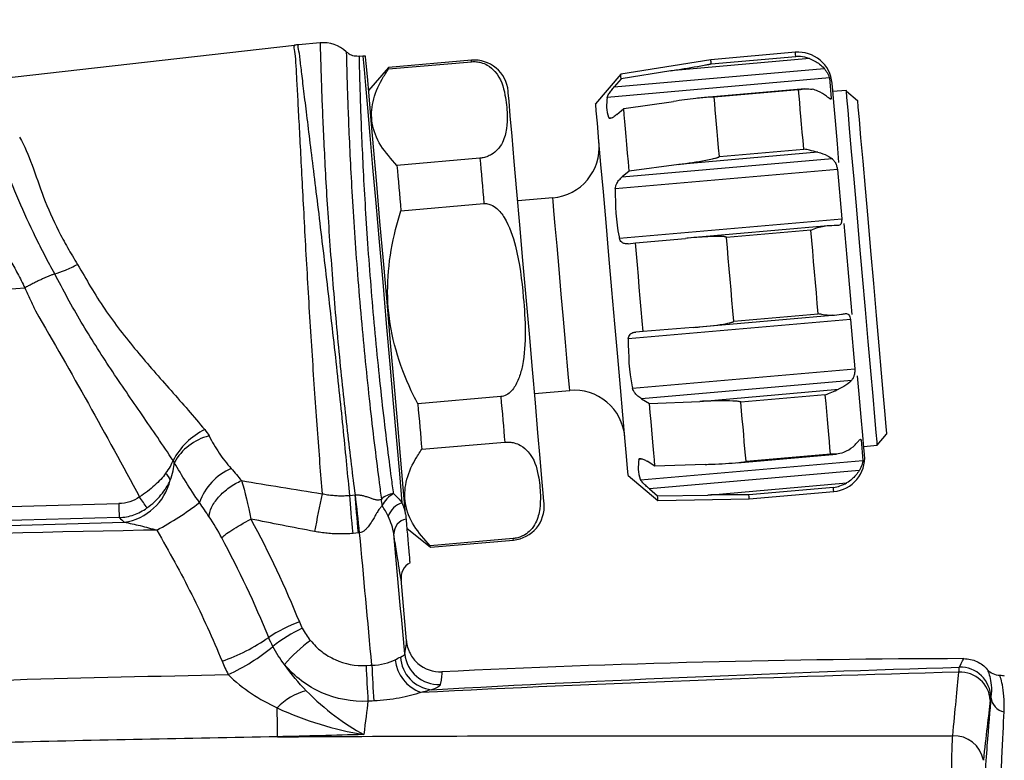
# Model space of a CAD drawing. Units: millimetres. Extents: x 15 to 175, y 69 to 247.
# Drawn here: x 120 to 149, y 201 to 222 of the extents above; entities that cross this region are included whole.
import ezdxf

# ---------------------------------------------------------------- set-up
doc = ezdxf.new("R2010")
doc.units = ezdxf.units.MM
doc.layers.get('0').update_dxf_attribs({"lineweight": 35})

msp = doc.modelspace()

# ---------------------------------------------------------------- linework, layer by layer
at = {"color": 7, "linetype": 'Continuous', "lineweight": 25}
for p, q in [((128.714, 221.796), (128.079, 221.741)), ((118.95, 220.713), (127.954, 221.728)), ((142.743, 221.517), (140.25, 221.299)), ((129.977, 221.405), (129.873, 221.395)), ((133.179, 221.283), (130.73, 221.069)), ((130.733, 221.026), (133.183, 221.241)), ((140.25, 221.299), (137.587, 220.877)), ((143.163, 221.331), (139.065, 220.973)), ((140.261, 221.18), (142.753, 221.398)), ((130.73, 221.069), (130.143, 220.394)), ((137.399, 220.498), (143.594, 221.04)), ((139.065, 220.973), (137.599, 220.739)), ((137.587, 220.877), (136.848, 219.997)), ((143.748, 220.762), (137.187, 220.188)), ((137.599, 220.739), (137.399, 220.498)), ((143.748, 220.762), (143.801, 220.159)), ((143.02, 220.441), (140.077, 220.183)), ((142.84, 220.408), (140.347, 220.19)), ((144.247, 220.393), (143.849, 220.358)), ((144.249, 220.369), (144.575, 220.095)), ((137.676, 219.863), (139.144, 220.069)), ((137.471, 219.68), (137.676, 219.863)), ((140.5, 218.444), (142.992, 218.662)), ((133.432, 218.393), (130.982, 218.178)), ((137.632, 217.84), (143.826, 218.382)), ((143.405, 218.568), (139.307, 218.209)), ((143.985, 218.059), (137.423, 217.485)), ((137.838, 218.01), (137.632, 217.84)), ((139.307, 218.209), (137.838, 218.01)), ((143.985, 218.059), (144.112, 216.604)), ((135.584, 217.224), (134.547, 217.133)), ((131.1, 216.838), (133.55, 217.052)), ((137.55, 216.029), (144.112, 216.604)), ((143.596, 216.387), (139.553, 216.033)), ((143.202, 216.271), (140.709, 216.053)), ((138.023, 215.895), (139.498, 216.028)), ((137.805, 215.866), (138.023, 215.895)), ((139.788, 213.403), (143.826, 213.757)), ((140.925, 213.584), (143.418, 213.802)), ((144.372, 213.633), (137.81, 213.059)), ((139.728, 213.398), (138.252, 213.274)), ((144.372, 213.633), (144.499, 212.178)), ((138.252, 213.274), (138.032, 213.264)), ((137.938, 211.604), (144.499, 212.178)), ((144.399, 211.832), (138.205, 211.29)), ((134.048, 211.357), (131.598, 211.143)), ((135.044, 211.451), (136.081, 211.541)), ((139.919, 211.217), (144.016, 211.576)), ((143.627, 211.411), (141.134, 211.193)), ((138.205, 211.29), (138.437, 211.159)), ((138.437, 211.159), (139.919, 211.217)), ((145.163, 209.925), (145.436, 210.25)), ((131.715, 209.802), (134.165, 210.017)), ((144.683, 210.078), (144.736, 209.475)), ((144.764, 209.89), (145.163, 209.925)), ((141.037, 209.408), (143.961, 209.664)), ((141.287, 209.448), (143.779, 209.666)), ((138.174, 208.901), (144.736, 209.475)), ((138.599, 209.306), (138.366, 209.45)), ((140.081, 209.357), (138.599, 209.306)), ((137.808, 209.03), (138.688, 208.292)), ((144.632, 209.174), (138.438, 208.632)), ((140.16, 208.454), (144.258, 208.813)), ((129.587, 208.443), (129.745, 208.457)), ((138.438, 208.632), (138.676, 208.43)), ((138.676, 208.43), (140.16, 208.454)), ((143.866, 208.675), (141.374, 208.457)), ((141.384, 208.339), (143.877, 208.557)), ((138.688, 208.292), (141.384, 208.339)), ((129.843, 207.334), (129.685, 207.32)), ((131.273, 207.475), (131.968, 206.912)), ((134.414, 207.169), (131.964, 206.954)), ((131.968, 206.912), (134.418, 207.126)), ((131.263, 204.149), (131.103, 205.972))]:
    msp.add_line(p, q, dxfattribs=at)
at = {"color": 8, "linetype": 'Continuous', "lineweight": 25}
for p, q in [((143.749, 220.154), (143.801, 220.159)), ((137.239, 219.585), (137.353, 219.595)), ((144.683, 210.078), (144.632, 210.073)), ((138.233, 209.513), (138.121, 209.504)), ((104.519, 207.717), (122.772, 208.2)), ((104.501, 207.153), (122.931, 207.65)), ((122.785, 207.788), (104.505, 207.292))]:
    msp.add_line(p, q, dxfattribs=at)
at = {"color": 8, "linetype": 'Continuous', "lineweight": 25, "flags": 128}
for points in [[(142.753, 221.398), (142.748, 221.45), (142.745, 221.487), (142.743, 221.509), (142.743, 221.517)], [(129.977, 221.405), (129.986, 221.306), (130.011, 221.013), (130.053, 220.533), (130.11, 219.879), (130.181, 219.067), (130.264, 218.121), (130.357, 217.064), (130.456, 215.924), (130.561, 214.731), (130.667, 213.517), (130.772, 212.314), (130.874, 211.154), (130.969, 210.067), (131.055, 209.081), (131.13, 208.223)], [(133.183, 221.241), (133.182, 221.259), (133.18, 221.272), (133.18, 221.28), (133.179, 221.283)], [(135.833, 214.383), (135.768, 215.118), (135.708, 215.803), (135.657, 216.392), (135.617, 216.843), (135.592, 217.127), (135.584, 217.224)], [(136.081, 211.541), (136.073, 211.638), (136.048, 211.922), (136.008, 212.374), (135.957, 212.962), (135.897, 213.647), (135.833, 214.383)], [(143.877, 208.557), (143.876, 208.564), (143.874, 208.586), (143.871, 208.623), (143.866, 208.675)]]:
    msp.add_lwpolyline(points, dxfattribs=at)
at = {"color": 7, "linetype": 'Continuous', "lineweight": 25, "flags": 128}
for points in [[(131.237, 207.886), (131.168, 208.674), (131.087, 209.6), (130.996, 210.64), (130.898, 211.766), (130.794, 212.949), (130.689, 214.158), (130.583, 215.361), (130.481, 216.526), (130.385, 217.624), (130.298, 218.624), (130.221, 219.502), (130.157, 220.233), (130.108, 220.799), (130.074, 221.185), (130.057, 221.381), (130.055, 221.405)], [(140.261, 221.18), (140.256, 221.232), (140.253, 221.269), (140.251, 221.291), (140.25, 221.299)], [(130.733, 221.026), (130.732, 221.045), (130.731, 221.058), (130.73, 221.066), (130.73, 221.069)], [(137.599, 220.739), (137.594, 220.799), (137.59, 220.842), (137.588, 220.868), (137.587, 220.877)], [(134.796, 214.292), (134.701, 215.378), (134.609, 216.429), (134.523, 217.411), (134.446, 218.293), (134.38, 219.046), (134.327, 219.647), (134.29, 220.076), (134.268, 220.318), (134.264, 220.373)], [(142.992, 218.662), (142.97, 218.915), (142.949, 219.159), (142.928, 219.394), (142.909, 219.619), (142.89, 219.833), (142.872, 220.036), (142.855, 220.228), (142.84, 220.408)], [(144.031, 218.27), (143.983, 218.818), (143.924, 219.5), (143.877, 220.032), (143.845, 220.398), (143.829, 220.584), (143.827, 220.607)], [(144.249, 220.369), (144.249, 220.379), (144.248, 220.387), (144.248, 220.391), (144.247, 220.393)], [(145.163, 209.925), (145.155, 210.02), (145.13, 210.3), (145.091, 210.756), (145.037, 211.371), (144.971, 212.123), (144.896, 212.984), (144.813, 213.925), (144.727, 214.909), (144.64, 215.903), (144.556, 216.87), (144.476, 217.775), (144.405, 218.586), (144.345, 219.273), (144.298, 219.811), (144.266, 220.181), (144.249, 220.369)], [(140.5, 218.444), (140.478, 218.697), (140.457, 218.941), (140.436, 219.176), (140.416, 219.401), (140.398, 219.615), (140.38, 219.818), (140.363, 220.01), (140.347, 220.19)], [(144.575, 220.095), (144.592, 219.903), (144.624, 219.531), (144.671, 218.992), (144.731, 218.307), (144.802, 217.502), (144.88, 216.609), (144.963, 215.661), (145.047, 214.694), (145.13, 213.747), (145.208, 212.854), (145.279, 212.051), (145.338, 211.368), (145.385, 210.832), (145.418, 210.462), (145.434, 210.274), (145.436, 210.25)], [(137.328, 214.513), (137.24, 215.521), (137.155, 216.494), (137.075, 217.4), (137.005, 218.207), (136.945, 218.889), (136.899, 219.422), (136.867, 219.787), (136.85, 219.973), (136.848, 219.997)], [(137.838, 218.01), (137.814, 218.282), (137.791, 218.544), (137.769, 218.794), (137.748, 219.034), (137.728, 219.261), (137.71, 219.475), (137.692, 219.676), (137.676, 219.863)], [(133.432, 218.393), (133.446, 218.235), (133.46, 218.074), (133.475, 217.91), (133.489, 217.744), (133.504, 217.575), (133.519, 217.403), (133.534, 217.229), (133.55, 217.052)], [(130.982, 218.178), (130.996, 218.021), (131.01, 217.86), (131.025, 217.696), (131.039, 217.529), (131.054, 217.36), (131.069, 217.189), (131.084, 217.015), (131.1, 216.838)], [(143.418, 213.802), (143.391, 214.108), (143.364, 214.417), (143.337, 214.726), (143.31, 215.037), (143.282, 215.347), (143.255, 215.657), (143.228, 215.965), (143.202, 216.271)], [(144.307, 215.124), (144.218, 216.132), (144.189, 216.465)], [(140.925, 213.584), (140.898, 213.89), (140.871, 214.199), (140.844, 214.508), (140.817, 214.819), (140.79, 215.129), (140.763, 215.439), (140.736, 215.747), (140.709, 216.053)], [(138.252, 213.274), (138.224, 213.598), (138.195, 213.925), (138.166, 214.254), (138.137, 214.584), (138.109, 214.914), (138.08, 215.243), (138.051, 215.57), (138.023, 215.895)], [(144.424, 213.781), (144.395, 214.116), (144.307, 215.124)], [(135.328, 208.211), (135.323, 208.266), (135.302, 208.508), (135.264, 208.937), (135.212, 209.537), (135.146, 210.291), (135.069, 211.173), (134.983, 212.155), (134.891, 213.206), (134.796, 214.292)], [(137.808, 209.03), (137.806, 209.054), (137.789, 209.24), (137.757, 209.605), (137.711, 210.138), (137.651, 210.819), (137.58, 211.627), (137.501, 212.533), (137.416, 213.506), (137.328, 214.513)], [(144.786, 209.641), (144.784, 209.664), (144.768, 209.85), (144.736, 210.216), (144.689, 210.748), (144.63, 211.43), (144.582, 211.974)], [(134.048, 211.357), (134.063, 211.18), (134.079, 211.006), (134.094, 210.835), (134.108, 210.666), (134.123, 210.499), (134.137, 210.335), (134.151, 210.174), (134.165, 210.017)], [(143.779, 209.666), (143.764, 209.845), (143.747, 210.037), (143.729, 210.24), (143.71, 210.455), (143.691, 210.679), (143.67, 210.914), (143.649, 211.158), (143.627, 211.411)], [(131.598, 211.143), (131.613, 210.966), (131.629, 210.792), (131.644, 210.62), (131.659, 210.451), (131.673, 210.285), (131.687, 210.121), (131.701, 209.96), (131.715, 209.802)], [(138.599, 209.306), (138.583, 209.492), (138.565, 209.693), (138.547, 209.907), (138.527, 210.135), (138.506, 210.374), (138.484, 210.625), (138.461, 210.887), (138.437, 211.159)], [(141.287, 209.448), (141.271, 209.627), (141.255, 209.819), (141.237, 210.022), (141.218, 210.237), (141.198, 210.461), (141.178, 210.696), (141.157, 210.94), (141.134, 211.193)], [(129.685, 207.32), (129.671, 207.475), (129.658, 207.627), (129.645, 207.776), (129.632, 207.921), (129.62, 208.062), (129.608, 208.196), (129.597, 208.323), (129.587, 208.443)], [(129.843, 207.334), (129.829, 207.488), (129.816, 207.641), (129.803, 207.79), (129.79, 207.935), (129.778, 208.075), (129.766, 208.21), (129.755, 208.337), (129.745, 208.457)], [(138.688, 208.292), (138.687, 208.3), (138.685, 208.326), (138.681, 208.369), (138.676, 208.43)], [(141.384, 208.339), (141.384, 208.346), (141.382, 208.368), (141.378, 208.405), (141.374, 208.457)], [(130.07, 203.424), (130.194, 203.431), (130.239, 203.433)], [(130.296, 202.377), (130.251, 202.375), (130.126, 202.368)]]:
    msp.add_lwpolyline(points, dxfattribs=at)
at = {"color": 7, "linetype": 'Continuous', "lineweight": 25}
for centre, radius, start, end in [((128.802, 220.799), 1.001, 46.7754, 94.9715), ((128.515, 216.756), 5.004, 95, 96.4354), ((142.83, 220.52), 1.001, 5, 95), ((130.021, 220.906), 0.5, 86.0962, 95), ((133.267, 220.286), 1.001, 5, 95), ((135.453, 218.719), 1.501, 275, 5), ((136.212, 210.046), 1.501, 5, 95), ((126.257, 208.479), 2.129, 116.5135, 152.2207), ((125.824, 208.629), 1.615, 103.9682, 151.1611), ((143.789, 209.554), 1.001, 275, 5), ((123.898, 208.774), 0.407, 16.6199, 51.0457), ((126.763, 207.671), 1.706, 113.377, 160.8445), ((122.689, 209.277), 1.645, 278.4391, 346.3983), ((178.026, 197.959), 50.366, 167.9285, 169.2234), ((-530.547, 135.572), 664.315, 6.20172, 6.298956), ((130.938, 207.888), 0.609, 95.1474, 132.9475), ((131.243, 207.816), 0.768, 117.9511, 155.3887), ((133.968, 208.343), 11.197, 180.7299, 182.8426), ((117.967, 204.518), 6.663, 32.2303, 35.5865), ((119.978, 214.875), 8.421, 297.7021, 307.906), ((131.052, 208.292), 0.531, 175.5299, 197.1457), ((131.326, 207.613), 0.641, 107.7496, 160.4063), ((134.331, 208.123), 1.001, 275, 5), ((131.345, 207.298), 0.458, 102.0033, 178.8949), ((114.65, 205.421), 17.382, 4.9225, 5.0628), ((131.602, 206.015), 0.5, 117.8382, 189.6346), ((129.382, 201.04), 3.885, 109.2568, 124.2514), ((129.917, 200.785), 4.119, 114.8404, 129.0765), ((123.961, 208.911), 5.673, 289.1091, 304.7665), ((131.094, 200.523), 4.511, 126.23, 139.5089), ((123.472, 208.655), 6.053, 294.713, 309.4801), ((132.211, 203.863), 1.002, 185.6363, 272.8953), ((132.098, 203.728), 1.177, 186.644, 249.3996), ((132.119, 203.739), 1.037, 183.814, 263.5181), ((256.935, 209.719), 127.022, 182.84023, 183.31733), ((256.614, 209.678), 126.528, 182.82906, 183.3078), ((147.61, 202.339), 0.889, 3.7895, 92.4331), ((147.61, 202.472), 0.903, 0.4413, 91.4698), ((148.774, 202.526), 0.6, 75.7206, 89.0056), ((128.724, 200.99), 1.74, 103.9958, 137.2076), ((148.99, 202.522), 0.473, 183.8954, 259.8603), ((17.155, 200.511), 110.305, 0.41982, 0.863), ((147.43, 200.472), 0.877, 10.076, 92.6993)]:
    msp.add_arc(centre, radius, start, end, dxfattribs=at)
at = {"color": 8, "linetype": 'Continuous', "lineweight": 25}
msp.add_arc((96.299, 203.811), 38.263, 4.9708, 5.0345, dxfattribs=at)
at = {"color": 7, "linetype": 'Continuous', "lineweight": 25}
for centre, ratio, start_param, end_param in [((34.853, 157.89), 0.10823, 4.752881, 4.757168), ((34.844, 157.997), 0.109323, 4.753031, 4.756921)]:
    msp.add_ellipse(centre, major_axis=(-79.783, 911.922), ratio=ratio, start_param=start_param, end_param=end_param, dxfattribs=at)
for points, knots in [([(111.748, 227.393), (111.795, 227.328), (111.843, 227.264), (111.938, 227.134), (112.081, 226.94), (112.222, 226.745), (112.505, 226.355), (112.692, 226.095), (113.251, 225.314), (113.618, 224.791), (114.337, 223.736), (114.69, 223.204), (115.385, 222.133), (115.727, 221.594), (116.412, 220.517), (116.753, 219.979), (117.43, 218.902), (117.766, 218.365), (118.264, 217.558), (118.428, 217.288), (118.756, 216.751), (118.922, 216.484), (119.248, 215.948), (119.405, 215.677), (119.632, 215.265), (119.708, 215.127), (119.858, 214.851), (119.93, 214.709), (119.993, 214.564)], [0, 0, 0, 0, 0.015625, 0.015625, 0.03125, 0.0625, 0.0625, 0.125, 0.125, 0.25, 0.25, 0.375, 0.375, 0.5, 0.5, 0.625, 0.625, 0.75, 0.75, 0.8125, 0.8125, 0.875, 0.875, 0.9375, 0.9375, 0.96875, 0.96875, 1, 1, 1, 1]), ([(127.954, 221.728), (127.954, 221.728), (127.948, 221.721), (127.94, 221.692), (127.938, 221.671), (127.946, 221.589), (127.971, 221.508), (127.985, 221.292), (127.993, 221.158), (128.012, 220.842), (128.022, 220.658), (128.045, 220.241), (128.057, 220.013), (128.084, 219.515), (128.097, 219.245), (128.127, 218.666), (128.145, 218.356), (128.177, 217.715), (128.194, 217.382), (128.234, 216.689), (128.253, 216.327), (128.291, 215.594), (128.314, 215.223), (128.359, 214.473), (128.379, 214.093), (128.426, 213.326), (128.452, 212.945), (128.5, 212.189), (128.524, 211.814), (128.575, 211.089), (128.601, 210.736), (128.65, 210.049), (128.675, 209.713), (128.726, 209.077), (128.75, 208.776), (128.774, 208.492)], [0, 0, 0, 0, 0.03125, 0.03125, 0.0625, 0.0625, 0.125, 0.125, 0.1875, 0.1875, 0.25, 0.25, 0.3125, 0.3125, 0.375, 0.375, 0.4375, 0.4375, 0.5, 0.5, 0.5625, 0.5625, 0.625, 0.625, 0.6875, 0.6875, 0.75, 0.75, 0.8125, 0.8125, 0.875, 0.875, 0.9375, 0.9375, 1, 1, 1, 1]), ([(129.587, 208.443), (129.561, 208.726), (129.534, 209.026), (129.473, 209.661), (129.438, 209.998), (129.37, 210.687), (129.333, 211.041), (129.254, 211.768), (129.214, 212.143), (129.132, 212.903), (129.088, 213.285), (128.998, 214.055), (128.957, 214.438), (128.869, 215.192), (128.822, 215.564), (128.735, 216.3), (128.693, 216.664), (128.606, 217.361), (128.565, 217.696), (128.488, 218.34), (128.448, 218.651), (128.374, 219.235), (128.343, 219.506), (128.281, 220.008), (128.252, 220.238), (128.201, 220.658), (128.179, 220.844), (128.14, 221.164), (128.125, 221.299), (128.101, 221.517), (128.074, 221.599), (128.064, 221.683), (128.065, 221.704), (128.073, 221.733), (128.079, 221.741), (128.079, 221.741)], [0, 0, 0, 0, 0.0625, 0.0625, 0.125, 0.125, 0.1875, 0.1875, 0.25, 0.25, 0.3125, 0.3125, 0.375, 0.375, 0.4375, 0.4375, 0.5, 0.5, 0.5625, 0.5625, 0.625, 0.625, 0.6875, 0.6875, 0.75, 0.75, 0.8125, 0.8125, 0.875, 0.875, 0.9375, 0.9375, 0.96875, 0.96875, 1, 1, 1, 1]), ([(129.873, 221.399), (129.82, 221.398), (129.714, 221.395), (129.58, 221.45), (129.514, 221.508), (129.488, 221.531)], [0, 0, 0, 0, 0.37397, 0.752242, 1, 1, 1, 1]), ([(133.183, 221.241), (133.232, 221.242), (133.33, 221.245), (133.494, 221.213), (133.702, 221.123), (134.036, 220.816), (134.181, 220.304), (134.244, 219.736), (134.229, 219.268), (134.144, 218.918), (133.978, 218.66), (133.809, 218.516), (133.648, 218.437), (133.523, 218.403), (133.453, 218.395), (133.432, 218.393)], [0, 0, 0, 0, 0.02285, 0.045605, 0.085123, 0.158371, 0.386085, 0.569172, 0.695561, 0.822399, 0.892092, 0.937707, 0.967119, 0.990164, 1, 1, 1, 1]), ([(143.163, 221.331), (143.155, 221.334), (143.068, 221.363), (142.931, 221.393), (142.803, 221.399), (142.755, 221.398), (142.753, 221.398)], [0, 0, 0, 0, 0.060281, 0.644752, 0.985152, 1, 1, 1, 1]), ([(143.163, 221.331), (143.267, 221.285), (143.429, 221.213), (143.55, 221.086), (143.594, 221.04)], [0, 0, 0, 0, 0.64106, 1, 1, 1, 1]), ([(130.982, 218.178), (130.81, 218.371), (130.459, 218.763), (130.212, 219.404), (130.237, 220.068), (130.458, 220.608), (130.667, 220.925), (130.733, 221.026)], [0, 0, 0, 0, 0.225497, 0.457672, 0.672846, 0.896145, 1, 1, 1, 1]), ([(139.065, 220.973), (139.131, 220.983), (139.46, 221.036), (139.814, 221.094), (140.115, 221.148), (140.165, 221.158), (140.198, 221.164), (140.22, 221.169), (140.235, 221.172), (140.246, 221.175), (140.253, 221.177), (140.258, 221.178), (140.26, 221.179), (140.261, 221.18), (140.261, 221.18)], [0, 0, 0, 0, 0.163477, 0.817731, 0.876715, 0.916429, 0.943243, 0.961406, 0.973783, 0.982294, 0.990505, 0.994111, 0.997752, 1, 1, 1, 1]), ([(143.594, 221.04), (143.614, 221.015), (143.655, 220.963), (143.704, 220.879), (143.737, 220.805), (143.745, 220.775), (143.748, 220.762)], [0, 0, 0, 0, 0.239314, 0.505623, 0.772769, 1, 1, 1, 1]), ([(137.187, 220.188), (137.192, 220.201), (137.202, 220.229), (137.248, 220.301), (137.314, 220.392), (137.371, 220.463), (137.399, 220.498)], [0, 0, 0, 0, 0.195636, 0.389772, 0.695825, 1, 1, 1, 1]), ([(142.84, 220.408), (142.842, 220.408), (142.906, 220.426), (143.04, 220.453), (143.173, 220.436), (143.242, 220.428)], [0, 0, 0, 0, 0.014846, 0.486624, 1, 1, 1, 1]), ([(143.665, 220.222), (143.586, 220.279), (143.462, 220.367), (143.3, 220.412), (143.242, 220.428)], [0, 0, 0, 0, 0.6414305, 1, 1, 1, 1]), ([(137.187, 220.188), (137.169, 219.989), (137.15, 219.784), (137.237, 219.591), (137.239, 219.585)], [0, 0, 0, 0, 0.969302, 1, 1, 1, 1]), ([(140.347, 220.19), (140.347, 220.19), (140.347, 220.191), (140.344, 220.193), (140.336, 220.196), (140.294, 220.199), (140.116, 220.189), (139.723, 220.148), (139.365, 220.099), (139.144, 220.069)], [0, 0, 0, 0, 0.002121, 0.004916, 0.010069, 0.027897, 0.113459, 0.453497, 1, 1, 1, 1]), ([(143.801, 220.159), (143.799, 220.149), (143.795, 220.13), (143.77, 220.137), (143.728, 220.168), (143.687, 220.203), (143.665, 220.222)], [0, 0, 0, 0, 0.240978, 0.482347, 0.728075, 1, 1, 1, 1]), ([(137.471, 219.68), (137.438, 219.653), (137.378, 219.603), (137.305, 219.567), (137.258, 219.562), (137.245, 219.578), (137.239, 219.585)], [0, 0, 0, 0, 0.341605, 0.62357, 0.834056, 1, 1, 1, 1]), ([(120.878, 214.979), (120.781, 215.161), (120.683, 215.341), (120.494, 215.702), (120.403, 215.882), (120.137, 216.423), (119.973, 216.785), (119.666, 217.506), (119.523, 217.865), (119.23, 218.555), (119.08, 218.888), (118.912, 219.201)], [0, 0, 0, 0, 0.125, 0.125, 0.25, 0.25, 0.5, 0.5, 0.75, 0.75, 1, 1, 1, 1]), ([(119.843, 219.011), (119.985, 218.764), (120.1, 218.488), (120.321, 217.892), (120.428, 217.571), (120.677, 216.913), (120.821, 216.581), (121.074, 216.086), (121.163, 215.92), (121.352, 215.59), (121.452, 215.425), (121.551, 215.258)], [0, 0, 0, 0, 0.25, 0.25, 0.5, 0.5, 0.75, 0.75, 0.875, 0.875, 1, 1, 1, 1]), ([(143.405, 218.568), (143.401, 218.569), (143.322, 218.585), (143.185, 218.623), (143.051, 218.652), (142.994, 218.662), (142.992, 218.662)], [0, 0, 0, 0, 0.0309405, 0.5912711, 0.9851556, 1, 1, 1, 1]), ([(139.307, 218.209), (139.373, 218.219), (139.703, 218.265), (140.057, 218.318), (140.356, 218.388), (140.406, 218.401), (140.439, 218.411), (140.461, 218.419), (140.476, 218.425), (140.486, 218.43), (140.493, 218.434), (140.498, 218.438), (140.5, 218.441), (140.5, 218.443), (140.5, 218.444)], [0, 0, 0, 0, 0.163478, 0.81773, 0.876719, 0.916433, 0.943245, 0.96141, 0.973785, 0.982295, 0.990506, 0.994112, 0.997753, 1, 1, 1, 1]), ([(143.405, 218.568), (143.507, 218.539), (143.666, 218.495), (143.784, 218.412), (143.826, 218.382)], [0, 0, 0, 0, 0.640721, 1, 1, 1, 1]), ([(143.826, 218.382), (143.85, 218.36), (143.897, 218.315), (143.947, 218.216), (143.974, 218.125), (143.982, 218.076), (143.985, 218.059)], [0, 0, 0, 0, 0.297319, 0.597263, 0.858747, 1, 1, 1, 1]), ([(137.423, 217.485), (137.427, 217.512), (137.435, 217.567), (137.478, 217.663), (137.544, 217.76), (137.603, 217.814), (137.632, 217.84)], [0, 0, 0, 0, 0.195642, 0.389773, 0.695827, 1, 1, 1, 1]), ([(137.423, 217.485), (137.429, 217.009), (137.436, 216.519), (137.547, 216.044), (137.55, 216.029)], [0, 0, 0, 0, 0.969301, 1, 1, 1, 1]), ([(133.55, 217.052), (133.575, 217.053), (133.646, 217.055), (133.783, 217.017), (133.976, 216.887), (134.275, 216.494), (134.568, 215.599), (134.707, 214.458), (134.791, 213.279), (134.743, 212.479), (134.6, 211.917), (134.466, 211.636), (134.3, 211.455), (134.166, 211.375), (134.076, 211.361), (134.048, 211.357)], [0, 0, 0, 0, 0.011814, 0.033138, 0.065288, 0.119527, 0.260536, 0.49974, 0.657688, 0.814771, 0.871828, 0.92921, 0.957733, 0.986518, 1, 1, 1, 1]), ([(131.598, 211.143), (131.556, 211.224), (131.32, 211.685), (130.967, 212.564), (130.696, 213.808), (130.698, 215.068), (130.871, 216.076), (131.045, 216.655), (131.1, 216.838)], [0, 0, 0, 0, 0.046833, 0.264199, 0.481092, 0.691688, 0.902666, 1, 1, 1, 1]), ([(144.112, 216.604), (144.112, 216.582), (144.112, 216.533), (144.098, 216.47), (144.067, 216.425), (144.03, 216.41), (144.005, 216.408), (143.999, 216.408)], [0, 0, 0, 0, 0.180787, 0.42092, 0.664052, 0.922214, 1, 1, 1, 1]), ([(143.202, 216.271), (143.204, 216.272), (143.267, 216.298), (143.399, 216.353), (143.528, 216.375), (143.596, 216.387)], [0, 0, 0, 0, 0.01484, 0.486621, 1, 1, 1, 1]), ([(143.999, 216.408), (143.925, 216.405), (143.809, 216.401), (143.652, 216.391), (143.596, 216.387)], [0, 0, 0, 0, 0.641603, 1, 1, 1, 1]), ([(137.805, 215.866), (137.769, 215.865), (137.705, 215.863), (137.626, 215.904), (137.573, 215.96), (137.557, 216.008), (137.55, 216.029)], [0, 0, 0, 0, 0.341608, 0.623572, 0.834059, 1, 1, 1, 1]), ([(140.709, 216.053), (140.709, 216.054), (140.709, 216.056), (140.706, 216.059), (140.697, 216.065), (140.655, 216.077), (140.475, 216.088), (140.079, 216.076), (139.719, 216.047), (139.498, 216.028)], [0, 0, 0, 0, 0.00212, 0.004916, 0.010071, 0.027899, 0.113456, 0.4535, 1, 1, 1, 1]), ([(120.878, 214.979), (120.972, 215.005), (121.081, 215.043), (121.311, 215.139), (121.433, 215.196), (121.551, 215.258)], [0, 0, 0, 0, 0.5, 0.5, 1, 1, 1, 1]), ([(121.551, 215.258), (121.681, 215.039), (121.809, 214.818), (122.071, 214.374), (122.211, 214.155), (122.65, 213.514), (122.969, 213.105), (123.632, 212.306), (123.975, 211.917), (124.652, 211.15), (124.988, 210.77), (125.306, 210.384)], [0, 0, 0, 0, 0.125, 0.125, 0.25, 0.25, 0.5, 0.5, 0.75, 0.75, 1, 1, 1, 1]), ([(120.878, 214.979), (120.851, 214.969), (120.795, 214.948), (120.706, 214.913), (120.612, 214.873), (120.515, 214.829), (120.414, 214.782), (120.311, 214.732), (120.206, 214.678), (120.099, 214.622), (120.028, 214.583), (119.992, 214.564)], [0, 0, 0, 0, 0.110314, 0.220827, 0.33154, 0.442452, 0.553563, 0.664874, 0.776383, 0.888092, 1, 1, 1, 1]), ([(124.373, 209.471), (124.075, 209.923), (123.766, 210.371), (123.148, 211.268), (122.837, 211.719), (122.232, 212.63), (121.939, 213.089), (121.524, 213.791), (121.39, 214.026), (121.132, 214.502), (121.005, 214.741), (120.878, 214.979)], [0, 0, 0, 0, 0.25, 0.25, 0.5, 0.5, 0.75, 0.75, 0.875, 0.875, 1, 1, 1, 1]), ([(104.849, 213.396), (107.155, 213.574), (112.202, 213.963), (117.25, 214.352), (119.992, 214.564)], [0.6725467, 0.6725467, 0.6725467, 0.6725467, 0.7939, 0.9382596, 0.9382596, 0.9382596, 0.9382596]), ([(119.992, 214.564), (120.045, 214.451), (120.099, 214.338), (120.18, 214.168), (120.22, 214.083), (120.268, 213.984), (120.288, 213.941), (120.302, 213.913), (120.307, 213.898), (120.315, 213.884)], [0, 0, 0, 0, 0.5, 0.5, 0.75, 0.875, 0.9375, 0.9375, 1, 1, 1, 1]), ([(143.826, 213.757), (143.818, 213.756), (143.734, 213.748), (143.599, 213.765), (143.469, 213.791), (143.42, 213.802), (143.418, 213.802)], [0, 0, 0, 0, 0.0602751, 0.6447273, 0.9851441, 1, 1, 1, 1]), ([(143.826, 213.757), (143.924, 213.768), (144.079, 213.785), (144.187, 213.801), (144.227, 213.806)], [0, 0, 0, 0, 0.641063, 1, 1, 1, 1]), ([(144.227, 213.806), (144.244, 213.807), (144.281, 213.809), (144.325, 213.777), (144.357, 213.716), (144.367, 213.659), (144.372, 213.633)], [0, 0, 0, 0, 0.239323, 0.50562, 0.772765, 1, 1, 1, 1]), ([(139.728, 213.398), (139.794, 213.404), (140.126, 213.433), (140.481, 213.47), (140.782, 213.529), (140.831, 213.541), (140.864, 213.55), (140.886, 213.558), (140.901, 213.563), (140.912, 213.569), (140.919, 213.573), (140.923, 213.578), (140.925, 213.581), (140.925, 213.583), (140.925, 213.584)], [0, 0, 0, 0, 0.163476, 0.817727, 0.876716, 0.916433, 0.943244, 0.961408, 0.973786, 0.982297, 0.990507, 0.99411, 0.997751, 1, 1, 1, 1]), ([(137.81, 213.059), (137.814, 213.085), (137.823, 213.136), (137.869, 213.202), (137.939, 213.252), (138.001, 213.26), (138.032, 213.264)], [0, 0, 0, 0, 0.195634, 0.389769, 0.695825, 1, 1, 1, 1]), ([(137.81, 213.059), (137.817, 212.584), (137.823, 212.093), (137.934, 211.619), (137.938, 211.604)], [0, 0, 0, 0, 0.969302, 1, 1, 1, 1]), ([(144.499, 212.178), (144.499, 212.148), (144.499, 212.086), (144.482, 211.99), (144.451, 211.9), (144.417, 211.855), (144.399, 211.832)], [0, 0, 0, 0, 0.2409785, 0.4823512, 0.7280789, 1, 1, 1, 1]), ([(144.399, 211.832), (144.33, 211.767), (144.223, 211.667), (144.071, 211.6), (144.016, 211.576)], [0, 0, 0, 0, 0.641432, 1, 1, 1, 1]), ([(138.205, 211.29), (138.168, 211.314), (138.099, 211.358), (138.016, 211.447), (137.961, 211.531), (137.945, 211.581), (137.938, 211.604)], [0, 0, 0, 0, 0.341606, 0.623576, 0.834055, 1, 1, 1, 1]), ([(143.627, 211.411), (143.629, 211.412), (143.693, 211.435), (143.824, 211.492), (143.951, 211.547), (144.016, 211.576)], [0, 0, 0, 0, 0.014853, 0.486634, 1, 1, 1, 1]), ([(141.134, 211.193), (141.134, 211.194), (141.134, 211.196), (141.131, 211.199), (141.123, 211.204), (141.08, 211.216), (140.899, 211.231), (140.502, 211.236), (140.141, 211.224), (139.919, 211.217)], [0, 0, 0, 0, 0.002123, 0.004916, 0.01007, 0.027896, 0.113457, 0.453497, 1, 1, 1, 1]), ([(125.434, 210.196), (125.528, 210.023), (125.622, 209.854), (125.837, 209.533), (125.959, 209.382), (126.086, 209.237)], [0, 0, 0, 0, 0.5, 0.5, 1, 1, 1, 1]), ([(134.165, 210.017), (134.214, 210.018), (134.312, 210.021), (134.476, 209.989), (134.684, 209.9), (135.018, 209.592), (135.163, 209.08), (135.226, 208.512), (135.21, 208.044), (135.126, 207.694), (134.96, 207.436), (134.791, 207.293), (134.63, 207.213), (134.505, 207.179), (134.435, 207.171), (134.414, 207.169)], [0, 0, 0, 0, 0.022849, 0.045604, 0.085122, 0.15837, 0.386084, 0.569171, 0.69556, 0.822399, 0.892092, 0.937706, 0.967119, 0.990164, 1, 1, 1, 1]), ([(144.179, 209.716), (144.275, 209.765), (144.424, 209.842), (144.524, 209.952), (144.56, 209.992)], [0, 0, 0, 0, 0.640734, 1, 1, 1, 1]), ([(144.56, 209.992), (144.58, 210.016), (144.619, 210.064), (144.657, 210.101), (144.676, 210.101), (144.681, 210.084), (144.683, 210.078)], [0, 0, 0, 0, 0.297326, 0.597268, 0.85875, 1, 1, 1, 1]), ([(131.964, 206.954), (131.792, 207.148), (131.441, 207.54), (131.194, 208.18), (131.218, 208.844), (131.44, 209.384), (131.649, 209.701), (131.715, 209.802)], [0, 0, 0, 0, 0.2254971, 0.4576717, 0.6728465, 0.8961448, 1, 1, 1, 1]), ([(144.179, 209.716), (144.175, 209.714), (144.101, 209.683), (143.969, 209.658), (143.837, 209.661), (143.782, 209.665), (143.779, 209.666)], [0, 0, 0, 0, 0.030919, 0.591266, 0.98515, 1, 1, 1, 1]), ([(125.152, 208.231), (125.012, 208.437), (124.879, 208.64), (124.633, 209.032), (124.519, 209.222), (124.41, 209.408)], [0, 0, 0, 0, 0.5, 0.5, 1, 1, 1, 1]), ([(138.121, 209.504), (138.103, 209.305), (138.085, 209.1), (138.171, 208.907), (138.174, 208.901)], [0, 0, 0, 0, 0.9693021, 1, 1, 1, 1]), ([(138.121, 209.504), (138.127, 209.513), (138.138, 209.531), (138.19, 209.531), (138.266, 209.508), (138.333, 209.469), (138.366, 209.45)], [0, 0, 0, 0, 0.1956376, 0.3897724, 0.6958228, 1, 1, 1, 1]), ([(140.081, 209.357), (140.148, 209.36), (140.481, 209.372), (140.838, 209.388), (141.141, 209.418), (141.191, 209.424), (141.225, 209.429), (141.247, 209.433), (141.262, 209.436), (141.273, 209.439), (141.28, 209.441), (141.285, 209.444), (141.287, 209.446), (141.287, 209.447), (141.287, 209.448)], [0, 0, 0, 0, 0.163476, 0.817733, 0.876715, 0.91643, 0.943241, 0.96141, 0.973787, 0.982298, 0.990504, 0.99411, 0.997753, 1, 1, 1, 1]), ([(144.736, 209.475), (144.735, 209.464), (144.733, 209.439), (144.719, 209.375), (144.691, 209.29), (144.659, 209.221), (144.637, 209.183), (144.632, 209.174)], [0, 0, 0, 0, 0.18079, 0.420921, 0.664059, 0.922221, 1, 1, 1, 1]), ([(124.154, 209.09), (124.069, 208.975), (123.959, 208.855), (123.763, 208.677), (123.692, 208.618), (123.544, 208.504), (123.467, 208.449), (123.386, 208.396)], [0, 0, 0, 0, 0.5, 0.5, 0.75, 0.75, 1, 1, 1, 1]), ([(144.632, 209.174), (144.565, 209.082), (144.461, 208.938), (144.312, 208.846), (144.258, 208.813)], [0, 0, 0, 0, 0.641596, 1, 1, 1, 1]), ([(123.603, 208.072), (123.682, 208.129), (123.756, 208.189), (123.893, 208.318), (123.958, 208.387), (124.132, 208.597), (124.224, 208.744), (124.288, 208.89)], [0, 0, 0, 0, 0.25, 0.25, 0.5, 0.5, 1, 1, 1, 1]), ([(125.439, 207.81), (125.436, 207.891), (125.46, 207.986), (125.556, 208.186), (125.628, 208.291), (125.809, 208.493), (125.917, 208.59), (126.149, 208.758), (126.273, 208.828), (126.394, 208.88)], [0, 0, 0, 0, 0.25, 0.25, 0.5, 0.5, 0.75, 0.75, 1, 1, 1, 1]), ([(126.394, 208.88), (126.779, 208.815), (127.572, 208.682), (128.366, 208.557), (128.774, 208.492)], [0, 0, 0, 0, 0.486218, 1, 1, 1, 1]), ([(138.438, 208.632), (138.399, 208.666), (138.329, 208.727), (138.246, 208.808), (138.194, 208.867), (138.18, 208.89), (138.174, 208.901)], [0, 0, 0, 0, 0.3416, 0.623569, 0.834058, 1, 1, 1, 1]), ([(143.866, 208.675), (143.868, 208.676), (143.933, 208.685), (144.067, 208.718), (144.193, 208.78), (144.258, 208.813)], [0, 0, 0, 0, 0.014848, 0.486622, 1, 1, 1, 1]), ([(128.774, 208.492), (128.828, 208.482), (128.935, 208.462), (129.097, 208.443), (129.259, 208.433), (129.423, 208.432), (129.532, 208.439), (129.587, 208.443)], [0, 0, 0, 0, 0.200055, 0.399622, 0.599152, 0.799116, 1, 1, 1, 1]), ([(129.757, 208.458), (129.771, 208.459), (129.8, 208.461), (129.843, 208.459), (129.889, 208.454), (129.935, 208.446), (130.002, 208.431), (130.091, 208.404), (130.193, 208.368), (130.274, 208.339), (130.334, 208.322), (130.39, 208.312), (130.453, 208.307), (130.502, 208.325), (130.523, 208.334)], [0, 0, 0, 0, 0.039839, 0.081978, 0.127162, 0.175996, 0.228953, 0.349301, 0.502449, 0.642418, 0.710128, 0.774734, 0.8982, 1, 1, 1, 1]), ([(141.374, 208.457), (141.374, 208.457), (141.373, 208.458), (141.371, 208.458), (141.363, 208.46), (141.321, 208.462), (141.141, 208.464), (140.745, 208.463), (140.383, 208.457), (140.16, 208.454)], [0, 0, 0, 0, 0.002121, 0.004916, 0.010071, 0.027896, 0.113462, 0.453497, 1, 1, 1, 1]), ([(130.545, 208.136), (130.535, 208.126), (130.514, 208.106), (130.482, 208.067), (130.449, 208.022), (130.415, 207.97), (130.38, 207.912), (130.331, 207.829), (130.264, 207.711), (130.18, 207.581), (130.097, 207.474), (130.022, 207.403), (129.952, 207.355), (129.903, 207.343), (129.88, 207.337)], [0, 0, 0, 0, 0.047664, 0.099669, 0.156564, 0.218768, 0.278646, 0.350465, 0.492472, 0.655047, 0.77414, 0.861958, 0.936059, 1, 1, 1, 1]), ([(122.785, 207.788), (122.932, 207.795), (123.075, 207.822), (123.352, 207.917), (123.484, 207.985), (123.603, 208.072)], [0, 0, 0, 0, 0.5, 0.5, 1, 1, 1, 1]), ([(122.931, 207.65), (123.083, 207.626), (123.245, 207.589), (123.568, 207.51), (123.731, 207.466), (123.893, 207.419)], [0, 0, 0, 0, 0.5, 0.5, 1, 1, 1, 1]), ([(125.809, 207.193), (125.843, 207.236), (125.95, 207.317), (126.262, 207.517), (126.465, 207.635), (126.67, 207.744)], [0, 0, 0, 0, 0.5, 0.5, 1, 1, 1, 1]), ([(128.549, 207.377), (128.23, 207.437), (127.603, 207.557), (126.977, 207.682), (126.67, 207.744)], [0, 0, 0, 0, 0.5093794, 1, 1, 1, 1]), ([(131.25, 207.746), (131.265, 207.569), (131.3, 207.17), (131.337, 206.749), (131.36, 206.484), (131.36, 206.479), (131.361, 206.476)], [0, 0, 0, 0, 0.224926, 0.508303, 0.791659, 1, 1, 1, 1]), ([(123.893, 207.419), (124.071, 207.105), (124.25, 206.792), (124.595, 206.159), (125.096, 205.202), (125.544, 204.218), (125.818, 203.551)], [0, 0, 0, 0, 0.25, 0.25, 0.5, 1, 1, 1, 1]), ([(129.685, 207.32), (129.622, 207.315), (129.495, 207.306), (129.305, 207.303), (129.116, 207.308), (128.926, 207.322), (128.737, 207.344), (128.612, 207.366), (128.549, 207.377)], [0, 0, 0, 0, 0.166704, 0.332923, 0.499008, 0.665315, 0.832196, 1, 1, 1, 1]), ([(131.103, 205.972), (131.103, 205.972), (131.084, 206.085), (131.028, 206.422), (131.005, 206.564), (130.951, 206.896), (130.921, 207.088), (130.887, 207.307)], [0, 0, 0, 0, 0.5, 0.5, 0.75, 0.75, 1, 1, 1, 1]), ([(128.428, 204.162), (128.526, 204.04), (128.638, 203.93), (128.884, 203.74), (129.02, 203.659), (129.443, 203.468), (129.756, 203.408), (130.07, 203.424)], [0, 0, 0, 0, 0.25, 0.25, 0.5, 0.5, 1, 1, 1, 1]), ([(131.263, 204.149), (131.274, 204.021), (131.31, 203.897), (131.426, 203.668), (131.506, 203.566), (131.794, 203.314), (132.052, 203.223), (132.309, 203.236)], [0, 0, 0, 0, 0.25, 0.25, 0.5, 0.5, 1, 1, 1, 1]), ([(130.239, 203.433), (130.371, 203.435), (130.5, 203.45), (130.736, 203.506), (130.841, 203.545), (130.929, 203.592)], [0, 0, 0, 0, 0.5, 0.5, 1, 1, 1, 1]), ([(147.719, 203.625), (147.851, 203.626), (147.982, 203.597), (148.219, 203.486), (148.326, 203.404), (148.41, 203.304)], [0, 0, 0, 0, 0.5, 0.5, 1, 1, 1, 1]), ([(130.126, 202.368), (129.658, 202.346), (129.189, 202.434), (128.554, 202.713), (128.35, 202.832), (127.98, 203.111), (127.811, 203.273), (127.663, 203.452)], [0, 0, 0, 0, 0.5, 0.5, 0.75, 0.75, 1, 1, 1, 1]), ([(147.389, 201.348), (147.423, 201.726), (147.457, 202.071), (147.519, 202.699), (147.547, 202.98), (147.573, 203.227)], [0, 0, 0, 0, 0.5, 0.5, 1, 1, 1, 1]), ([(148.41, 203.304), (148.409, 203.304), (148.417, 203.287), (148.443, 203.218), (148.463, 203.166), (148.519, 202.959), (148.551, 202.752), (148.518, 202.49)], [0, 0, 0, 0, 0.25, 0.25, 0.5, 0.5, 1, 1, 1, 1]), ([(113.349, 202.812), (115.458, 202.88), (117.566, 202.947), (121.784, 203.062), (123.893, 203.112), (126.002, 203.156)], [0, 0, 0, 0, 0.5, 0.5, 1, 1, 1, 1]), ([(126.002, 203.156), (126.207, 202.941), (126.444, 202.757), (126.932, 202.435), (127.186, 202.296), (127.447, 202.172)], [0, 0, 0, 0, 0.5, 0.5, 1, 1, 1, 1]), ([(148.907, 202.057), (148.925, 202.401), (148.891, 202.669), (148.835, 202.942), (148.817, 203.012), (148.791, 203.103), (148.784, 203.126), (148.784, 203.126)], [0, 0, 0, 0, 0.5, 0.5, 0.75, 0.75, 1, 1, 1, 1]), ([(128.304, 202.679), (128.583, 202.391), (128.865, 202.15), (129.432, 201.723), (129.718, 201.539), (130, 201.385)], [0, 0, 0, 0, 0.5, 0.5, 1, 1, 1, 1]), ([(131.684, 202.626), (131.592, 202.594), (131.493, 202.564), (131.28, 202.51), (131.166, 202.485), (130.81, 202.421), (130.556, 202.391), (130.296, 202.377)], [0, 0, 0, 0, 0.25, 0.25, 0.5, 0.5, 1, 1, 1, 1]), ([(132.261, 202.862), (132.257, 202.839), (132.232, 202.814), (132.145, 202.762), (132.083, 202.736), (132.002, 202.709)], [0, 0, 0, 0, 0.5, 0.5, 1, 1, 1, 1]), ([(148.518, 202.49), (148.483, 202.102), (148.443, 201.624), (148.379, 200.77), (148.357, 200.463), (148.315, 199.817), (148.295, 199.476), (148.275, 199.116)], [0, 0, 0, 0, 0.5, 0.5, 0.75, 0.75, 1, 1, 1, 1]), ([(148.497, 202.397), (148.47, 202.165), (148.438, 201.9), (148.37, 201.308), (148.332, 200.982), (148.293, 200.626)], [0, 0, 0, 0, 0.5, 0.5, 1, 1, 1, 1]), ([(127.447, 202.172), (127.862, 201.975), (128.284, 201.819), (129.14, 201.56), (129.571, 201.459), (130, 201.385)], [0, 0, 0, 0, 0.5, 0.5, 1, 1, 1, 1]), ([(148.774, 198.842), (148.784, 199.182), (148.796, 199.506), (148.819, 200.12), (148.831, 200.411), (148.865, 201.225), (148.888, 201.687), (148.907, 202.057)], [0, 0, 0, 0, 0.25, 0.25, 0.5, 0.5, 1, 1, 1, 1]), ([(127.457, 201.319), (130.778, 201.34), (134.1, 201.348), (140.744, 201.354), (144.066, 201.352), (147.389, 201.348)], [0, 0, 0, 0, 0.5, 0.5, 1, 1, 1, 1]), ([(147.357, 200.15), (147.359, 200.39), (147.362, 200.613), (147.373, 201.026), (147.38, 201.202), (147.389, 201.348)], [0, 0, 0, 0, 0.5, 0.5, 1, 1, 1, 1])]:
    msp.add_open_spline(points, degree=3, knots=knots, dxfattribs=at)
at = {"color": 8, "linetype": 'Continuous', "lineweight": 25}
for points, knots in [([(128.714, 221.796), (128.714, 221.796), (128.717, 221.685), (128.726, 221.356), (128.73, 221.218), (128.74, 220.896), (128.746, 220.711), (128.761, 220.292), (128.77, 220.056), (128.791, 219.547), (128.803, 219.274), (128.83, 218.691), (128.846, 218.382), (128.881, 217.725), (128.901, 217.385), (128.945, 216.686), (128.969, 216.326), (129.021, 215.586), (129.049, 215.204), (129.11, 214.445), (129.142, 214.064), (129.209, 213.299), (129.245, 212.912), (129.356, 211.774), (129.434, 211.047), (129.593, 209.656), (129.671, 209.024), (129.745, 208.457)], [0, 0, 0, 0, 0.125, 0.125, 0.1875, 0.1875, 0.25, 0.25, 0.3125, 0.3125, 0.375, 0.375, 0.4375, 0.4375, 0.5, 0.5, 0.5625, 0.5625, 0.625, 0.625, 0.6875, 0.6875, 0.75, 0.75, 0.875, 0.875, 1, 1, 1, 1]), ([(129.487, 221.529), (129.488, 221.476), (129.49, 221.391), (129.504, 220.834), (129.524, 220.194), (129.555, 219.362), (129.598, 218.385), (129.658, 217.27), (129.734, 216.069), (129.828, 214.794), (129.938, 213.506), (130.062, 212.217), (130.193, 210.988), (130.329, 209.832), (130.44, 208.955), (130.502, 208.491), (130.523, 208.334)], [0, 0, 0, 0, 0.1131198, 0.1828596, 0.2546196, 0.3244132, 0.3962258, 0.4660214, 0.5378402, 0.6077086, 0.6796147, 0.7494499, 0.8213192, 0.8912661, 0.963249, 1, 1, 1, 1]), ([(130.884, 208.494), (130.863, 208.648), (130.803, 209.094), (130.694, 209.95), (130.561, 211.067), (130.431, 212.278), (130.311, 213.523), (130.203, 214.792), (130.112, 216.025), (130.037, 217.209), (129.98, 218.292), (129.938, 219.26), (129.908, 220.069), (129.889, 220.711), (129.876, 221.237), (129.873, 221.418), (129.873, 221.395), (129.873, 221.395)], [0, 0, 0, 0, 0.036754, 0.106624, 0.178521, 0.248185, 0.319865, 0.389547, 0.46125, 0.530934, 0.602632, 0.672442, 0.744272, 0.814151, 0.88606, 0.999594, 1, 1, 1, 1]), ([(123.893, 207.419), (123.761, 207.417), (117.293, 207.297), (110.827, 207.091), (104.492, 206.889)], [0, 0, 0, 0, 0.020346, 1, 1, 1, 1])]:
    msp.add_open_spline(points, degree=3, knots=knots, dxfattribs=at)
at = {"color": 7, "linetype": 'Continuous', "lineweight": 25}
for points in [[(120.315, 213.884), (121.367, 212.072), (122.39, 210.241), (123.386, 208.396)], [(125.306, 210.384), (125.356, 210.325), (125.398, 210.262), (125.434, 210.196)], [(124.154, 209.09), (124.265, 209.24), (124.34, 209.37), (124.373, 209.471)], [(124.288, 208.89), (124.366, 209.086), (124.406, 209.262), (124.41, 209.408)], [(124.41, 209.408), (124.399, 209.43), (124.387, 209.451), (124.373, 209.471)], [(126.086, 209.237), (126.191, 209.117), (126.294, 208.998), (126.394, 208.88)], [(126.394, 208.879), (126.496, 208.553), (126.59, 208.157), (126.67, 207.744)], [(129.745, 208.457), (129.749, 208.457), (129.753, 208.458), (129.757, 208.458)], [(130.884, 208.494), (130.98, 208.407), (131.061, 208.316), (131.13, 208.223)], [(123.386, 208.396), (123.206, 208.27), (122.991, 208.205), (122.772, 208.2)], [(125.439, 207.81), (125.345, 207.95), (125.249, 208.09), (125.152, 208.231)], [(130.722, 207.828), (130.672, 207.932), (130.614, 208.035), (130.545, 208.136)], [(131.13, 208.223), (131.178, 208.106), (131.214, 207.995), (131.237, 207.886)], [(131.237, 207.886), (131.242, 207.839), (131.246, 207.792), (131.25, 207.746)], [(122.785, 207.788), (122.834, 207.742), (122.883, 207.696), (122.931, 207.65)], [(125.809, 207.193), (125.693, 207.409), (125.569, 207.618), (125.439, 207.81)], [(126.67, 207.744), (127.201, 206.758), (127.679, 205.744), (128.101, 204.707)], [(130.887, 207.307), (130.864, 207.48), (130.806, 207.649), (130.722, 207.828)], [(129.88, 207.337), (129.867, 207.336), (129.855, 207.335), (129.843, 207.334)], [(127.196, 204.251), (126.787, 205.255), (126.323, 206.237), (125.809, 207.193)], [(128.101, 204.707), (128.127, 204.645), (128.155, 204.583), (128.186, 204.523)], [(128.186, 204.523), (128.254, 204.394), (128.336, 204.275), (128.428, 204.162)], [(127.32, 203.983), (127.274, 204.07), (127.233, 204.16), (127.196, 204.251)], [(131.214, 203.764), (131.251, 203.961), (131.268, 204.089), (131.263, 204.149)], [(127.663, 203.452), (127.534, 203.62), (127.418, 203.796), (127.32, 203.983)], [(131.085, 203.67), (131.166, 203.702), (131.21, 203.735), (131.214, 203.764)], [(125.818, 203.551), (125.873, 203.416), (125.935, 203.285), (126.002, 203.156)], [(130.929, 203.592), (130.988, 203.623), (131.041, 203.652), (131.085, 203.67)], [(147.719, 203.625), (142.578, 203.613), (137.44, 203.489), (132.309, 203.236)], [(147.587, 203.374), (147.667, 203.535), (147.712, 203.618), (147.719, 203.625)], [(128.304, 202.679), (128.081, 202.908), (127.866, 203.159), (127.663, 203.452)], [(147.573, 203.227), (142.274, 203.087), (136.977, 202.891), (131.684, 202.626)], [(132.002, 202.709), (137.194, 202.996), (142.389, 203.216), (147.587, 203.374)], [(132.309, 203.236), (132.314, 203.178), (132.298, 203.053), (132.261, 202.862)], [(147.573, 203.227), (147.577, 203.305), (147.582, 203.354), (147.587, 203.374)], [(148.784, 203.126), (148.641, 203.129), (148.503, 203.194), (148.41, 203.304)], [(132.002, 202.709), (131.909, 202.686), (131.8, 202.656), (131.684, 202.626)], [(130.126, 202.368), (130.095, 202.092), (130.053, 201.763), (130, 201.385)], [(148.513, 202.479), (148.508, 202.468), (148.503, 202.44), (148.497, 202.397)], [(148.518, 202.49), (148.516, 202.486), (148.515, 202.483), (148.513, 202.479)], [(127.457, 201.319), (124.791, 201.272), (122.125, 201.218), (119.459, 201.153)], [(130, 201.385), (129.152, 201.363), (128.305, 201.341), (127.457, 201.319)]]:
    msp.add_open_spline(points, degree=3, dxfattribs=at)

doc.saveas('drawing.dxf')
